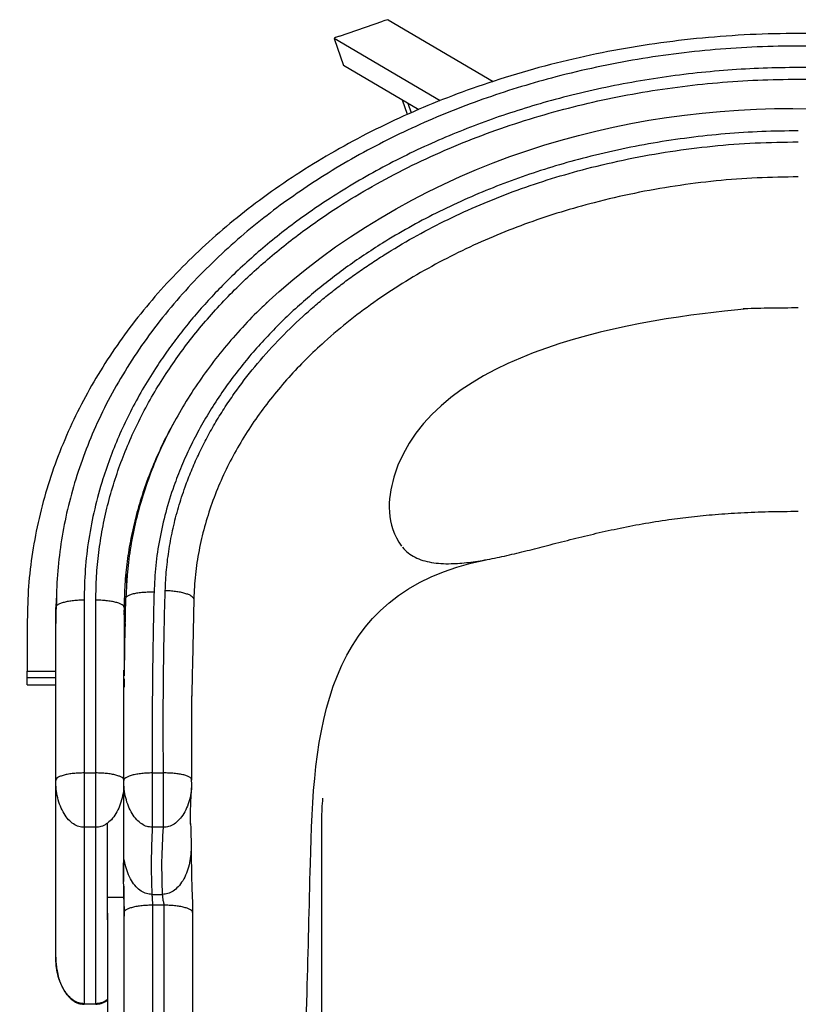
# Model space of a CAD drawing. Units: millimetres. Extents: x 3562 to 5866, y -594 to 1681.
# Drawn here: x 3562 to 3972, y 1163 to 1681 of the extents above; entities that cross this region are included whole.
import ezdxf

# ---------------------------------------------------------------- set-up
doc = ezdxf.new("R2010")
doc.units = ezdxf.units.MM
doc.header["$PDSIZE"] = -1
doc.styles.get("Standard").update_dxf_attribs({"font": 'GOTHIC.TTF'})
doc.dimstyles.new('ISO-25', dxfattribs={"dimtxt": 2.5, "dimasz": 2.5, "dimexe": 1.25, "dimexo": 0.625, "dimtad": 1, "dimtxsty": 'Standard', "dimcen": 2.5, "dimadec": 0, "dimazin": 0, "dimtfac": 1, "dimtmove": 0, "dimatfit": 3, "dimfxl": 1, "dimarcsym": 0})

# ---------------------------------------------------------------- blocks, each defined once
blk = doc.blocks.new('_Dot')
at = {"color": 0, "linetype": 'ByBlock', "lineweight": -2}
blk.add_line((-0.5, 0), (-1, 0), dxfattribs=at)
at = {"color": 0, "linetype": 'ByBlock', "const_width": 0.5}
blk.add_lwpolyline([(-0.25, 0, 1), (0.25, 0, 1)], format="xyb", close=True, dxfattribs=at)
blk = doc.blocks.new('*D169')
at = {"color": 5, "lineweight": -2}
for p, q in [((3565.83, 790.68), (3565.83, 718.18)), ((4377.83, 790.68), (4377.83, 718.18)), ((3573.83, 730.68), (4369.83, 730.68))]:
    blk.add_line(p, q, dxfattribs=at)
at = {"layer": 'Defpoints', "color": 0}
for p in [(3565.83, 1338.28), (4377.83, 1338.28), (4377.83, 730.68)]:
    blk.add_point(p, dxfattribs=at)
at = {"color": 5, "lineweight": -2, "xscale": 8, "yscale": 8, "zscale": 8, "rotation": 180}
blk.add_blockref('_Dot', (3565.83, 730.68), dxfattribs=at)
at = {"color": 5, "lineweight": -2, "xscale": 8, "yscale": 8, "zscale": 8}
blk.add_blockref('_Dot', (4377.83, 730.68), dxfattribs=at)
at = {"color": 0, "insert": (3970.24, 758.99), "char_height": 21, "attachment_point": 2}
blk.add_mtext('812', dxfattribs=at)

msp = doc.modelspace()

# ---------------------------------------------------------------- linework, layer by layer
for p, q in [((3730.24, 1672.75), (3753, 1680.54)), ((3755.91, 1681.29), (3811.2, 1648.76)), ((3727.48, 1671.54), (3732.36, 1657.3)), ((3727.49, 1671.53), (3732.37, 1657.29)), ((3783.27, 1638.71), (3727.49, 1671.53)), ((3771.97, 1633.99), (3732.37, 1657.29)), ((3766.11, 1631.42), (3763.47, 1638.99)), ((3766.25, 1637.36), (3768.02, 1632.26)), ((3618.13, 1386.43), (3618.5, 1389.81)), ((3618.39, 1387.97), (3618.1, 1385.35)), ((3618.1, 1385.59), (3618.1, 1385.58)), ((3618.1, 1385.58), (3618.1, 1382.95)), ((3580.83, 1364.95), (3581.26, 1376.71)), ((3595.73, 1375.67), (3595.73, 1284.67)), ((3601.93, 1284.67), (3601.93, 1375.67)), ((3653.45, 1376.4), (3652.8, 1342.09)), ((3581.08, 1372.49), (3580.83, 1371.78)), ((3580.83, 1280.78), (3580.83, 1371.78)), ((3581.07, 1372.25), (3581.03, 1372.25)), ((3616.83, 1371.78), (3616.83, 1337.19)), ((3617.5, 1373.79), (3617.45, 1373.95)), ((3565.83, 1364.95), (3565.83, 1338.28)), ((3616.84, 1368.14), (3616.94, 1367.96)), ((3616.95, 1367.95), (3617.08, 1367.95)), ((3616.83, 1361.25), (3617.33, 1361.75)), ((3617.33, 1363.42), (3617.33, 1361.75)), ((3565.83, 1338.28), (3580.83, 1338.28)), ((3565.83, 1334.85), (3565.83, 1338.28)), ((3616.54, 1338.8), (3616.54, 1227.46)), ((3580.83, 1334.85), (3565.83, 1334.85)), ((3565.83, 1331.1), (3565.83, 1334.85)), ((3616.83, 1334.17), (3616.83, 1329.93)), ((3565.83, 1331.1), (3580.83, 1331.1)), ((3565.83, 1331.06), (3565.83, 1331.1)), ((3565.83, 1331.06), (3580.83, 1331.06)), ((3616.75, 1330.34), (3616.74, 1329.79)), ((3595.73, 1284.67), (3601.93, 1284.67)), ((3631.6, 1284.67), (3637.52, 1284.67)), ((3580.83, 1187.74), (3580.83, 1280.67)), ((3601.93, 1256.07), (3595.73, 1256.07)), ((3595.73, 1256.07), (3595.73, 1163.15)), ((3601.93, 1163.15), (3601.93, 1256.07)), ((3608.09, 1207.4), (3608.09, 1258.27)), ((3637.52, 1256.07), (3631.6, 1256.07)), ((3651.85, 1258.02), (3651.9, 1255.57)), ((3651.9, 1255.57), (3652.08, 1245.29)), ((3616.5, 1237.54), (3616.5, 1237.03)), ((3616.73, 1219.03), (3608.09, 1219.03)), ((3616.69, 1219.03), (3614.23, 1219.03)), ((3631.45, 1220.74), (3637.08, 1220.74)), ((3616.83, 1211.13), (3616.83, 1216.13)), ((3631.83, 1215.91), (3631.83, 1215.02)), ((3631.83, 1215.02), (3631.83, 1007.61)), ((3637.95, 1215.02), (3631.83, 1215.02)), ((3637.83, 1007.61), (3637.83, 1215.02)), ((3652.83, 1216.23), (3652.83, 1211.13)), ((3608.09, 1210.9), (3608.09, 1044.69)), ((3616.83, 1003.71), (3616.83, 1211.13)), ((3652.83, 1211.13), (3652.83, 1003.71)), ((3595.73, 1163.15), (3601.93, 1163.15)), ((3595.73, 1163.15), (3595.73, 1162.92)), ((3601.93, 1162.92), (3601.93, 1163.15))]:
    msp.add_line(p, q)
for centre, start_param, end_param in [((3753.08, 1680.31), 0.069813, 1.570796), ((3730.32, 1672.51), 1.570796, 3.211406), ((3735.19, 1658.28), 3.141593, 3.211406)]:
    msp.add_ellipse(centre, major_axis=(2.84, 0.97), ratio=0.0815, start_param=start_param, end_param=end_param)
for points, knots in [([(4377.83, 1364.95), (4377.73, 1370.09), (4377.54, 1380.39), (4375.97, 1395.78), (4373.47, 1411.09), (4369.95, 1426.28), (4365.49, 1441.21), (4360.1, 1455.85), (4353.82, 1470.17), (4346.65, 1484.22), (4338.07, 1498.86), (4327.92, 1513.97), (4316.03, 1529.38), (4303.01, 1544.23), (4288.91, 1558.45), (4273.77, 1572.02), (4257.9, 1584.69), (4241.4, 1596.45), (4224.35, 1607.34), (4206.56, 1617.48), (4188.08, 1626.87), (4168.97, 1635.46), (4149.28, 1643.24), (4129.06, 1650.19), (4108.06, 1656.38), (4086.31, 1661.75), (4063.86, 1666.24), (4041.11, 1669.74), (4018.14, 1672.25), (3995.02, 1673.76), (3971.13, 1674.28), (3946.53, 1673.7), (3921.33, 1671.9), (3896.32, 1668.92), (3871.6, 1664.76), (3847.27, 1659.43), (3823.4, 1652.96), (3800.75, 1645.57), (3779.33, 1637.4), (3759.17, 1628.58), (3739.7, 1618.89), (3720.97, 1608.35), (3703.05, 1597.01), (3686.26, 1585.07), (3670.6, 1572.6), (3656.09, 1559.7), (3642.51, 1546.19), (3629.92, 1532.11), (3618.35, 1517.5), (3607.84, 1502.41), (3598.43, 1486.87), (3590.02, 1470.69), (3582.71, 1453.88), (3576.59, 1436.49), (3571.79, 1418.84), (3568.38, 1400.99), (3566.23, 1383), (3565.96, 1370.96), (3565.83, 1364.95)], [0, 0, 0, 0, 0.013772, 0.027561, 0.041391, 0.055281, 0.069248, 0.083058, 0.096975, 0.111013, 0.125186, 0.142248, 0.159532, 0.17705, 0.194813, 0.212824, 0.231087, 0.248754, 0.266644, 0.284752, 0.303069, 0.321583, 0.340282, 0.359151, 0.378173, 0.398245, 0.418443, 0.438742, 0.45912, 0.479549, 0.500005, 0.522319, 0.544599, 0.566811, 0.588923, 0.610903, 0.632722, 0.65435, 0.673987, 0.693426, 0.71265, 0.731647, 0.750405, 0.768919, 0.786357, 0.803566, 0.820548, 0.837307, 0.853851, 0.870189, 0.886335, 0.902305, 0.918866, 0.935279, 0.951569, 0.967766, 0.983898, 1, 1, 1, 1]), ([(4362.58, 1372.49), (4362.55, 1375.14), (4362.49, 1380.19), (4362.1, 1387.42), (4361.54, 1394.07), (4360.82, 1400.48), (4359.9, 1407), (4358.72, 1413.85), (4357.25, 1421.02), (4355.06, 1430.15), (4351.84, 1441.37), (4347.17, 1454.7), (4341.43, 1468.4), (4334.73, 1482.01), (4326.63, 1496.25), (4317.08, 1510.85), (4305.97, 1525.58), (4294.16, 1539.37), (4281.81, 1552.19), (4269, 1564.12), (4255.77, 1575.23), (4242.1, 1585.61), (4226.47, 1596.36), (4208.79, 1607.22), (4189.03, 1617.87), (4168.89, 1627.36), (4148.4, 1635.79), (4127.54, 1643.19), (4106.32, 1649.59), (4084.82, 1655.02), (4063.12, 1659.45), (4041.31, 1662.91), (4019.37, 1665.42), (3997.33, 1666.99), (3975.18, 1667.61), (3952.99, 1667.27), (3930.88, 1665.99), (3908.92, 1663.76), (3887.14, 1660.6), (3865.54, 1656.49), (3845.14, 1651.66), (3825.94, 1646.24), (3807.89, 1640.35), (3790.05, 1633.71), (3772.53, 1626.32), (3755.38, 1618.19), (3738.57, 1609.26), (3722.73, 1599.85), (3707.76, 1589.99), (3693.64, 1579.73), (3679.83, 1568.61), (3666.43, 1556.62), (3653.57, 1543.77), (3641.33, 1530.04), (3629.93, 1515.51), (3619.57, 1500.37), (3610.42, 1484.89), (3602.55, 1469.2), (3595.94, 1453.41), (3590.56, 1437.53), (3586.37, 1421.53), (3583.37, 1405.38), (3581.45, 1389.01), (3581.2, 1378.01), (3581.08, 1372.49)], [0, 0, 0, 0, 0.007386, 0.01411, 0.020188, 0.02598, 0.032099, 0.038559, 0.045364, 0.05252, 0.064722, 0.077884, 0.091873, 0.106085, 0.120107, 0.137431, 0.154578, 0.171376, 0.187823, 0.203981, 0.219903, 0.235714, 0.251536, 0.272451, 0.293122, 0.313621, 0.334012, 0.354358, 0.374778, 0.39523, 0.415597, 0.435909, 0.456202, 0.476521, 0.496902, 0.517357, 0.537748, 0.558035, 0.578271, 0.598494, 0.618737, 0.636138, 0.653618, 0.671187, 0.688727, 0.706192, 0.723661, 0.74139, 0.757185, 0.773288, 0.789724, 0.806342, 0.823135, 0.840159, 0.857383, 0.874428, 0.891143, 0.907394, 0.923255, 0.9388, 0.954093, 0.969317, 0.984594, 1, 1, 1, 1]), ([(4347.93, 1375.67), (4347.85, 1379.95), (4347.7, 1388.49), (4346.48, 1401.26), (4344.54, 1413.97), (4341.79, 1426.6), (4338.3, 1439.02), (4334.12, 1451.17), (4329.28, 1463.02), (4323.75, 1474.7), (4317.53, 1486.18), (4310.74, 1497.26), (4303.47, 1507.92), (4295.76, 1518.14), (4287.49, 1528.1), (4278.66, 1537.8), (4269.47, 1547.04), (4259.98, 1555.83), (4250.24, 1564.15), (4240.08, 1572.18), (4229.49, 1579.9), (4217.17, 1588.21), (4203, 1596.92), (4186.85, 1605.82), (4170.19, 1614), (4153.18, 1621.43), (4135.91, 1628.1), (4118.32, 1634.06), (4099.49, 1639.59), (4079.43, 1644.55), (4058.17, 1648.8), (4036.72, 1652.08), (4015.16, 1654.43), (3993.55, 1655.83), (3972.9, 1656.28), (3953.27, 1655.92), (3934.71, 1654.89), (3916.21, 1653.17), (3897.82, 1650.76), (3879.58, 1647.67), (3861.56, 1643.9), (3844.35, 1639.6), (3827.98, 1634.86), (3812.47, 1629.75), (3797.28, 1624.12), (3782.27, 1617.92), (3767.48, 1611.13), (3752.99, 1603.76), (3738.97, 1595.89), (3726.12, 1587.96), (3714.41, 1580.08), (3703.8, 1572.34), (3693.6, 1564.3), (3683.83, 1555.96), (3674.87, 1547.67), (3666.68, 1539.5), (3659.22, 1531.5), (3652.15, 1523.32), (3645.47, 1514.96), (3639.17, 1506.43), (3632.74, 1496.95), (3626.32, 1486.5), (3620.09, 1475.04), (3614.54, 1463.4), (3609.69, 1451.57), (3605.13, 1438.39), (3601.12, 1423.82), (3598.02, 1407.87), (3596.09, 1391.81), (3595.85, 1381.05), (3595.73, 1375.67)], [0, 0, 0, 0, 0.012463, 0.024906, 0.037377, 0.049918, 0.062577, 0.074917, 0.087323, 0.099833, 0.112482, 0.125307, 0.137576, 0.149951, 0.162459, 0.175125, 0.187976, 0.200226, 0.212583, 0.225064, 0.23769, 0.250476, 0.268023, 0.285758, 0.303721, 0.321602, 0.339295, 0.357133, 0.37515, 0.395855, 0.416659, 0.437605, 0.458356, 0.479126, 0.499954, 0.517836, 0.535672, 0.553486, 0.571322, 0.589094, 0.606773, 0.624385, 0.640209, 0.655894, 0.671461, 0.686932, 0.702762, 0.7184, 0.733871, 0.749202, 0.762023, 0.774681, 0.787194, 0.799583, 0.811864, 0.822556, 0.833118, 0.843565, 0.85391, 0.864171, 0.874361, 0.887165, 0.899793, 0.912282, 0.924668, 0.936988, 0.952903, 0.96865, 0.984319, 1, 1, 1, 1]), ([(3601.93, 1375.67), (3602, 1379.87), (3602.15, 1388.25), (3603.36, 1400.78), (3605.3, 1413.25), (3608.02, 1425.66), (3611.48, 1437.83), (3615.62, 1449.74), (3620.4, 1461.35), (3625.88, 1472.78), (3632.04, 1484.04), (3638.75, 1494.89), (3645.93, 1505.31), (3653.54, 1515.3), (3661.69, 1525.04), (3670.4, 1534.52), (3679.45, 1543.55), (3688.81, 1552.14), (3698.4, 1560.27), (3708.41, 1568.11), (3718.83, 1575.66), (3731.78, 1584.33), (3747.49, 1593.81), (3766.18, 1603.74), (3785.43, 1612.68), (3805.13, 1620.64), (3825.19, 1627.62), (3845.6, 1633.65), (3866.27, 1638.72), (3887.12, 1642.86), (3908.17, 1646.06), (3929.33, 1648.35), (3950.55, 1649.72), (3971.83, 1650.17), (3993.11, 1649.72), (4014.33, 1648.35), (4035.45, 1646.07), (4056.4, 1642.88), (4077.12, 1638.78), (4095.99, 1634.16), (4113.03, 1629.26), (4128.26, 1624.27), (4143.19, 1618.78), (4157.94, 1612.72), (4172.46, 1606.11), (4186.7, 1598.92), (4200.48, 1591.24), (4213.1, 1583.5), (4224.62, 1575.8), (4235.07, 1568.25), (4245.11, 1560.4), (4254.72, 1552.25), (4263.56, 1544.15), (4271.63, 1536.16), (4278.99, 1528.34), (4285.96, 1520.33), (4292.56, 1512.16), (4298.78, 1503.81), (4305.13, 1494.53), (4311.47, 1484.3), (4317.63, 1473.08), (4323.11, 1461.67), (4327.91, 1450.09), (4332.42, 1437.18), (4336.39, 1422.89), (4339.46, 1407.25), (4341.38, 1391.49), (4341.61, 1380.95), (4341.73, 1375.67)], [0, 0, 0, 0, 0.012461, 0.024906, 0.03738, 0.04993, 0.062602, 0.074929, 0.087329, 0.09984, 0.112498, 0.125341, 0.137597, 0.149963, 0.162466, 0.175132, 0.187987, 0.20024, 0.212602, 0.225092, 0.237727, 0.250526, 0.270996, 0.291732, 0.312799, 0.333399, 0.354184, 0.375202, 0.395894, 0.416683, 0.437611, 0.458378, 0.479161, 0.500002, 0.52084, 0.541621, 0.562386, 0.583176, 0.603831, 0.62439, 0.640219, 0.65591, 0.671482, 0.686959, 0.702785, 0.718417, 0.733883, 0.749207, 0.762032, 0.774693, 0.787207, 0.799594, 0.811871, 0.822574, 0.833145, 0.843597, 0.853945, 0.864204, 0.874391, 0.887207, 0.899839, 0.912324, 0.924699, 0.937001, 0.952922, 0.968668, 0.98433, 1, 1, 1, 1]), ([(3971.83, 1622.84), (3965.4, 1622.76), (3952.58, 1622.6), (3933.4, 1621.35), (3914.31, 1619.34), (3895.34, 1616.51), (3876.55, 1612.87), (3858.78, 1608.61), (3842.06, 1603.86), (3826.39, 1598.72), (3811.01, 1592.97), (3795.88, 1586.6), (3781.07, 1579.59), (3766.7, 1571.98), (3754.03, 1564.52), (3742.98, 1557.38), (3733.44, 1550.73), (3724.26, 1543.82), (3715.44, 1536.64), (3706.82, 1529.08), (3698.46, 1521.12), (3690.41, 1512.77), (3682.83, 1504.2), (3675.74, 1495.39), (3669, 1486.18), (3662.67, 1476.59), (3656.81, 1466.63), (3651.57, 1456.5), (3646.94, 1446.23), (3642.52, 1434.74), (3638.56, 1422.03), (3635.39, 1408.06), (3633.26, 1393.99), (3632.8, 1384.56), (3632.56, 1379.84)], [0, 0, 0, 0, 0.041836, 0.0835, 0.125069, 0.166836, 0.20835, 0.249691, 0.285822, 0.32162, 0.357145, 0.392892, 0.428667, 0.464019, 0.499023, 0.524659, 0.549979, 0.575015, 0.599803, 0.624377, 0.650068, 0.675379, 0.700359, 0.725056, 0.749522, 0.775222, 0.800511, 0.825458, 0.850135, 0.874618, 0.906389, 0.937752, 0.968892, 1, 1, 1, 1]), ([(3638.46, 1380.67), (3638.64, 1384.36), (3639, 1391.74), (3640.43, 1402.75), (3642.53, 1413.7), (3645.34, 1424.59), (3648.61, 1434.63), (3652.16, 1443.82), (3655.85, 1452.17), (3659.95, 1460.42), (3664.48, 1468.56), (3669.43, 1476.6), (3676.32, 1486.78), (3685.55, 1498.84), (3697.61, 1512.41), (3708.25, 1522.79), (3716.87, 1530.43), (3723.09, 1535.63), (3729.52, 1540.7), (3736.16, 1545.66), (3743.02, 1550.49), (3750.09, 1555.2), (3760.05, 1561.48), (3773.1, 1569.02), (3789.47, 1577.39), (3806.4, 1584.98), (3823.89, 1591.8), (3841.93, 1597.85), (3861.43, 1603.37), (3882.29, 1608.22), (3904.4, 1612.18), (3926.7, 1614.98), (3949.2, 1616.73), (3964.27, 1616.93), (3971.83, 1617.04)], [0, 0, 0, 0, 0.024863, 0.049735, 0.074717, 0.099904, 0.125395, 0.145709, 0.166153, 0.186772, 0.20761, 0.228706, 0.250102, 0.290061, 0.330494, 0.371609, 0.389491, 0.40755, 0.425801, 0.444258, 0.462933, 0.481842, 0.500995, 0.541573, 0.582399, 0.62358, 0.665224, 0.707432, 0.750302, 0.80017, 0.84994, 0.899746, 0.949722, 1, 1, 1, 1]), ([(3971.83, 1598.59), (3964.6, 1598.49), (3950.14, 1598.29), (3928.5, 1596.62), (3906.92, 1593.93), (3885.47, 1590.11), (3865.43, 1585.48), (3846.87, 1580.23), (3829.81, 1574.55), (3813.08, 1568.08), (3796.71, 1560.79), (3780.71, 1552.67), (3765.14, 1543.73), (3750.12, 1533.93), (3735.76, 1523.31), (3723.28, 1512.8), (3712.54, 1502.62), (3703.4, 1492.99), (3694.85, 1482.93), (3686.97, 1472.46), (3679.79, 1461.61), (3673.35, 1450.38), (3667.71, 1438.74), (3662.9, 1426.72), (3659.01, 1414.38), (3656.1, 1401.83), (3654.13, 1389.15), (3653.67, 1380.65), (3653.45, 1376.4)], [0, 0, 0, 0, 0.050689, 0.101373, 0.152147, 0.20311, 0.254143, 0.296395, 0.338452, 0.380398, 0.422324, 0.464332, 0.506482, 0.548584, 0.590507, 0.632215, 0.663525, 0.694782, 0.725878, 0.756719, 0.787309, 0.817755, 0.848189, 0.878756, 0.909304, 0.939703, 0.969938, 1, 1, 1, 1]), ([(3692.57, 1532.81), (3690.58, 1530.96), (3685.01, 1525.82), (3676.58, 1516.7), (3667.16, 1505.65), (3658.42, 1494.1), (3650.4, 1482.14), (3643.18, 1469.83), (3636.8, 1457.22), (3631.27, 1444.31), (3626.63, 1431.11), (3622.91, 1417.67), (3620.17, 1404.13), (3618.35, 1390.58), (3617.95, 1381.56), (3617.75, 1377.07)], [0, 0, 0, 0, 0.04576, 0.127565, 0.209098, 0.290608, 0.371885, 0.452152, 0.531664, 0.610704, 0.689584, 0.768542, 0.846743, 0.923772, 1, 1, 1, 1]), ([(3943.29, 1528.88), (3891.53, 1524.1), (3759.48, 1505.95), (3754.69, 1415.32), (3762.84, 1404.2)], [0, 0, 0, 0, 0.852502, 1, 1, 1, 1]), ([(3971.83, 1529.58), (3966.94, 1529.55), (3957.53, 1529.49), (3947.83, 1529.28), (3943.03, 1529.05), (3942.74, 1529.03)], [0, 0, 0, 0, 0.504552, 0.97055, 1, 1, 1, 1]), ([(3642.66, 1468.48), (3642.5, 1468.2), (3640.12, 1464.16), (3636.18, 1456.09), (3630.97, 1444.33), (3626.62, 1432.4), (3623.04, 1420.39), (3620.26, 1408.3), (3618.29, 1396.16), (3617.06, 1383.98), (3616.91, 1375.84), (3616.83, 1371.78)], [0, 0, 0, 0, 0.009651, 0.1386, 0.265578, 0.390818, 0.514559, 0.637051, 0.758563, 0.8794, 1, 1, 1, 1]), ([(3763.34, 1403.59), (3763.35, 1403.57), (3764.15, 1402.36), (3766.39, 1400.51), (3769.98, 1398.16), (3774.15, 1396.53), (3778.73, 1395.46), (3783.72, 1394.92), (3790.23, 1394.82), (3798.38, 1395.47), (3808.19, 1397.02), (3818.45, 1399.18), (3829, 1401.74), (3840.11, 1404.6), (3851.74, 1407.58), (3863.99, 1410.59), (3876.63, 1413.41), (3889.9, 1415.99), (3902.93, 1418.06), (3915.76, 1419.68), (3928.4, 1420.9), (3941.96, 1421.81), (3956.53, 1422.39), (3966.61, 1422.46), (3971.83, 1422.5)], [0, 0, 0, 0, 0.000344, 0.022106, 0.043906, 0.066346, 0.08983, 0.114586, 0.140702, 0.185228, 0.23273, 0.282481, 0.333597, 0.385114, 0.442475, 0.500189, 0.55935, 0.621049, 0.686389, 0.74101, 0.799121, 0.861278, 0.928048, 1, 1, 1, 1]), ([(3772.17, 995.43), (3743.39, 1019.99), (3709.36, 1079.01), (3713.4, 1166.55), (3715.5, 1279.09), (3720.17, 1379.88), (3807.39, 1396.97)], [0, 0, 0, 0, 0.248669, 0.415091, 0.564057, 1, 1, 1, 1]), ([(3618.13, 1386.43), (3618.12, 1386.27), (3618.1, 1385.9), (3618.1, 1385.55), (3618.1, 1385.37), (3618.1, 1385.35)], [0, 0, 0, 0, 0.422248, 0.965652, 1, 1, 1, 1]), ([(3632.56, 1379.84), (3631.61, 1379.85), (3629.58, 1379.88), (3626.64, 1379.72), (3623.88, 1379.41), (3621.48, 1378.95), (3619.6, 1378.37), (3618.31, 1377.73), (3617.95, 1377.28), (3617.78, 1377.06)], [0, 0, 0, 0, 0.1050035, 0.2222016, 0.3558193, 0.5070416, 0.6729249, 0.8471178, 1, 1, 1, 1]), ([(3632.56, 1379.84), (3632.52, 1378.19), (3632.43, 1374.66), (3632.3, 1369.03), (3632.18, 1362.72), (3632.06, 1356.3), (3631.86, 1344.15), (3631.56, 1320.39), (3631.59, 1298.62), (3631.6, 1284.67)], [0, 0, 0, 0, 0.052066, 0.111269, 0.177609, 0.25089, 0.31376, 0.560521, 1, 1, 1, 1]), ([(3637.52, 1284.67), (3637.47, 1293.08), (3637.38, 1309.61), (3637.52, 1334.01), (3637.84, 1357.61), (3638.26, 1373.07), (3638.46, 1380.67)], [0, 0, 0, 0, 0.262546, 0.516714, 0.762525, 1, 1, 1, 1]), ([(3653.45, 1376.4), (3653.36, 1376.64), (3653.18, 1377.13), (3652.28, 1377.86), (3650.88, 1378.58), (3648.97, 1379.24), (3646.64, 1379.81), (3644.02, 1380.24), (3641.25, 1380.55), (3639.35, 1380.63), (3638.46, 1380.67)], [0, 0, 0, 0, 0.1445614, 0.2937653, 0.4413943, 0.5809754, 0.7073507, 0.818146, 0.9144274, 1, 1, 1, 1]), ([(3595.73, 1375.67), (3594.81, 1375.66), (3592.87, 1375.63), (3590.03, 1375.4), (3587.36, 1375.04), (3585.01, 1374.52), (3583.13, 1373.91), (3581.75, 1373.22), (3581.3, 1372.73), (3581.08, 1372.49)], [0, 0, 0, 0, 0.100969, 0.214233, 0.344177, 0.492046, 0.655004, 0.826886, 1, 1, 1, 1]), ([(3616.83, 1371.78), (3616.78, 1372.02), (3616.69, 1372.5), (3615.88, 1373.21), (3614.54, 1373.91), (3612.65, 1374.52), (3610.3, 1375.04), (3607.63, 1375.4), (3604.79, 1375.63), (3602.85, 1375.66), (3601.93, 1375.67)], [0, 0, 0, 0, 0.14313, 0.291466, 0.438746, 0.57838, 0.705085, 0.81643, 0.913482, 1, 1, 1, 1]), ([(3617.55, 1376.49), (3617.39, 1369.1), (3617.08, 1355.56), (3616.91, 1342.03), (3616.83, 1335.89)], [0, 0, 0, 0, 0.545863, 1, 1, 1, 1]), ([(3617.78, 1377.06), (3617.75, 1377.03), (3617.55, 1376.85), (3617.59, 1376.65), (3617.61, 1376.48)], [0, 0, 0, 0, 0.157916, 1, 1, 1, 1]), ([(3581.03, 1372.22), (3581.03, 1372.18), (3581.01, 1372.09), (3580.97, 1371.13), (3580.91, 1369.65), (3580.87, 1367.77), (3580.84, 1365.73), (3580.83, 1364.23), (3580.83, 1363.49), (3580.83, 1363.34)], [0, 0, 0, 0, 0.148036, 0.310317, 0.472729, 0.635204, 0.79763, 0.959978, 1, 1, 1, 1]), ([(3617.09, 1368), (3617.09, 1367.98), (3617.06, 1367.87), (3617.02, 1368.13), (3616.95, 1368.77), (3616.9, 1369.59), (3616.87, 1370.16), (3616.86, 1370.35)], [0, 0, 0, 0, 0.061459, 0.331415, 0.601373, 0.87133, 1, 1, 1, 1]), ([(3617.47, 1368.65), (3617.47, 1368.63), (3617.44, 1368.54), (3617.39, 1368.74), (3617.33, 1369.24), (3617.27, 1370.03), (3617.21, 1370.95), (3617.14, 1371.87), (3617.08, 1372.65), (3617.02, 1373.19), (3616.98, 1373.26), (3616.96, 1373.3)], [0, 0, 0, 0, 0.03204, 0.153188, 0.27434, 0.395487, 0.516632, 0.637781, 0.758927, 0.88008, 1, 1, 1, 1]), ([(3617.48, 1373.91), (3617.42, 1373.81), (3617.29, 1373.59), (3617.17, 1373.38), (3617.1, 1373.27)], [0, 0, 0, 0, 0.500037, 1, 1, 1, 1]), ([(3617.56, 1368.64), (3617.55, 1368.67), (3617.51, 1368.74), (3617.45, 1369.25), (3617.39, 1370.02), (3617.33, 1370.95), (3617.27, 1371.87), (3617.21, 1372.64), (3617.15, 1373.14), (3617.12, 1373.21), (3617.1, 1373.23)], [0, 0, 0, 0, 0.101296, 0.236807, 0.372312, 0.507815, 0.643322, 0.778827, 0.914338, 1, 1, 1, 1]), ([(3617.6, 1373.88), (3617.59, 1373.91), (3617.58, 1373.98), (3617.57, 1373.92), (3617.57, 1373.9)], [0, 0, 0, 0, 0.58675, 1, 1, 1, 1]), ([(3616.56, 1368.61), (3616.63, 1368.5), (3616.72, 1368.35), (3616.8, 1368.2), (3616.83, 1368.15)], [0, 0, 0, 0, 0.711276, 1, 1, 1, 1]), ([(3616.95, 1367.95), (3616.93, 1367.99), (3616.9, 1368.05), (3616.86, 1368.51), (3616.84, 1368.71)], [0, 0, 0, 0, 0.549203, 1, 1, 1, 1]), ([(3617.09, 1367.96), (3617.16, 1368.07), (3617.28, 1368.29), (3617.41, 1368.5), (3617.47, 1368.61)], [0, 0, 0, 0, 0.500215, 1, 1, 1, 1]), ([(3652.8, 1342.09), (3652.68, 1337.6), (3652.53, 1331.95), (3652.54, 1326.32), (3652.54, 1325.17)], [0, 0, 0, 0, 0.795814, 1, 1, 1, 1]), ([(3652.52, 1280.95), (3652.49, 1285.38), (3652.43, 1294.14), (3652.43, 1307), (3652.45, 1317.32), (3652.5, 1323.32), (3652.52, 1325.22)], [0, 0, 0, 0, 0.300186, 0.593038, 0.870812, 1, 1, 1, 1]), ([(3595.73, 1284.67), (3594.81, 1284.66), (3592.87, 1284.63), (3590.03, 1284.41), (3587.36, 1284.04), (3585.01, 1283.53), (3583.12, 1282.91), (3581.78, 1282.22), (3580.97, 1281.5), (3580.88, 1281.02), (3580.83, 1280.78)], [0, 0, 0, 0, 0.086518, 0.183569, 0.294914, 0.42162, 0.561254, 0.708534, 0.856871, 1, 1, 1, 1]), ([(3595.73, 1284.67), (3595.73, 1283.04), (3595.73, 1279.78), (3595.73, 1274.89), (3595.73, 1270.23), (3595.73, 1265.98), (3595.73, 1262.28), (3595.73, 1259.32), (3595.73, 1257.12), (3595.73, 1256.42), (3595.73, 1256.07)], [0, 0, 0, 0, 0.125, 0.25, 0.375, 0.5, 0.625, 0.750001, 0.875001, 1, 1, 1, 1]), ([(3601.93, 1256.07), (3601.93, 1256.42), (3601.93, 1257.12), (3601.93, 1259.32), (3601.93, 1262.28), (3601.93, 1265.98), (3601.93, 1270.23), (3601.93, 1274.89), (3601.93, 1279.78), (3601.93, 1283.04), (3601.93, 1284.67)], [0, 0, 0, 0, 0.124999, 0.249999, 0.375, 0.5, 0.625, 0.75, 0.875, 1, 1, 1, 1]), ([(3616.67, 1281.25), (3616.64, 1281.33), (3616.56, 1281.65), (3615.86, 1282.22), (3614.54, 1282.91), (3612.64, 1283.53), (3610.3, 1284.04), (3607.63, 1284.41), (3604.79, 1284.63), (3602.85, 1284.66), (3601.93, 1284.67)], [0, 0, 0, 0, 0.0539912, 0.2177584, 0.3803604, 0.5345201, 0.674407, 0.7973342, 0.904482, 1, 1, 1, 1]), ([(3631.6, 1284.67), (3630.69, 1284.66), (3628.75, 1284.62), (3625.92, 1284.38), (3623.25, 1284), (3620.9, 1283.48), (3618.99, 1282.86), (3617.62, 1282.16), (3616.79, 1281.44), (3616.66, 1280.96), (3616.6, 1280.73)], [0, 0, 0, 0, 0.086521, 0.183581, 0.294902, 0.421532, 0.561067, 0.708288, 0.85667, 1, 1, 1, 1]), ([(3631.6, 1284.67), (3631.6, 1283.04), (3631.6, 1279.78), (3631.6, 1274.89), (3631.6, 1270.23), (3631.6, 1265.98), (3631.6, 1262.28), (3631.6, 1259.32), (3631.6, 1257.12), (3631.6, 1256.42), (3631.6, 1256.07)], [0, 0, 0, 0, 0.125, 0.25, 0.375, 0.5, 0.625, 0.750001, 0.875001, 1, 1, 1, 1]), ([(3637.52, 1256.07), (3637.52, 1256.42), (3637.52, 1257.12), (3637.52, 1259.32), (3637.52, 1262.28), (3637.52, 1265.98), (3637.52, 1270.23), (3637.52, 1274.89), (3637.52, 1279.78), (3637.52, 1283.04), (3637.52, 1284.67)], [0, 0, 0, 0, 0.1249991, 0.2499994, 0.3749996, 0.5000004, 0.6249996, 0.7499999, 0.8750001, 1, 1, 1, 1]), ([(3652.28, 1281.61), (3652.07, 1281.84), (3651.66, 1282.31), (3650.31, 1282.99), (3648.41, 1283.6), (3646.04, 1284.1), (3643.32, 1284.45), (3640.43, 1284.66), (3638.45, 1284.67), (3637.52, 1284.67)], [0, 0, 0, 0, 0.165605, 0.338101, 0.501978, 0.651035, 0.782412, 0.897308, 1, 1, 1, 1]), ([(3652.49, 1280.95), (3652.51, 1281.16), (3652.52, 1281.38), (3652.29, 1281.6), (3652.28, 1281.61)], [0, 0, 0, 0, 0.950063, 1, 1, 1, 1]), ([(3652.43, 1277.84), (3652.44, 1278.07), (3652.45, 1278.47), (3652.4, 1279.48), (3652.35, 1280.52), (3652.31, 1281.23), (3652.29, 1281.61)], [0, 0, 0, 0, 0.359284, 0.626785, 0.798196, 1, 1, 1, 1]), ([(3580.83, 1280.67), (3580.83, 1280.67), (3580.83, 1280.67), (3580.83, 1280.69), (3580.83, 1280.7), (3580.83, 1280.72), (3580.83, 1280.74), (3580.83, 1280.76), (3580.83, 1280.78)], [0, 0, 0, 0, 0.27302, 0.389934, 0.500082, 0.610081, 0.726925, 1, 1, 1, 1]), ([(3595.73, 1256.07), (3594.81, 1256.16), (3592.87, 1256.33), (3590.03, 1257.78), (3587.36, 1260.1), (3585.01, 1263.33), (3583.12, 1267.24), (3581.78, 1271.6), (3580.97, 1276.13), (3580.88, 1279.17), (3580.83, 1280.67)], [0, 0, 0, 0, 0.086518, 0.18357, 0.294915, 0.421621, 0.561254, 0.708536, 0.856871, 1, 1, 1, 1]), ([(3616.66, 1277.68), (3616.64, 1277.18), (3616.55, 1275.14), (3615.86, 1271.6), (3614.54, 1267.24), (3612.64, 1263.33), (3610.3, 1260.1), (3607.63, 1257.78), (3604.79, 1256.33), (3602.85, 1256.16), (3601.93, 1256.07)], [0, 0, 0, 0, 0.052644, 0.216644, 0.379478, 0.533857, 0.673943, 0.797045, 0.904346, 1, 1, 1, 1]), ([(3631.6, 1256.07), (3630.69, 1256.16), (3628.74, 1256.34), (3625.9, 1257.78), (3623.22, 1260.1), (3620.87, 1263.31), (3618.95, 1267.21), (3617.62, 1271.56), (3616.9, 1275.12), (3616.81, 1277.18), (3616.78, 1277.7)], [0, 0, 0, 0, 0.095559, 0.202711, 0.325542, 0.465206, 0.619045, 0.781296, 0.944755, 1, 1, 1, 1]), ([(3652.37, 1277.84), (3652.36, 1277.32), (3652.28, 1275.24), (3651.6, 1271.67), (3650.28, 1267.28), (3648.38, 1263.35), (3646, 1260.11), (3643.3, 1257.77), (3640.42, 1256.33), (3638.45, 1256.15), (3637.52, 1256.07)], [0, 0, 0, 0, 0.054904, 0.217713, 0.3796, 0.53333, 0.673099, 0.796229, 0.903853, 1, 1, 1, 1]), ([(3651.78, 1257.68), (3651.77, 1260.33), (3651.76, 1266.74), (3652.18, 1273.63), (3652.42, 1277.67)], [0, 0, 0, 0, 0.414117, 1, 1, 1, 1]), ([(3721.31, 1271.37), (3721.16, 1269.5), (3720.71, 1264.02), (3720.75, 1255.84), (3720.79, 1246.8), (3720.77, 1238.5), (3720.76, 1229.79), (3720.76, 1220.67), (3720.76, 1211.12), (3720.75, 1201.17), (3720.75, 1194.4), (3720.75, 1190.95)], [0, 0, 0, 0, 0.070688, 0.206407, 0.304422, 0.407522, 0.51573, 0.629109, 0.747579, 0.87141, 1, 1, 1, 1]), ([(3631.6, 1256.07), (3631.36, 1250.17), (3630.88, 1238.39), (3631.26, 1226.61), (3631.45, 1220.74)], [0, 0, 0, 0, 0.501388, 1, 1, 1, 1]), ([(3637.08, 1220.74), (3636.89, 1226.62), (3636.49, 1238.39), (3637.18, 1250.17), (3637.52, 1256.07)], [0, 0, 0, 0, 0.4987727, 1, 1, 1, 1]), ([(3652.08, 1245.29), (3652.03, 1243.79), (3651.92, 1240.75), (3651.09, 1236.23), (3649.73, 1231.89), (3647.83, 1227.99), (3645.47, 1224.77), (3642.79, 1222.45), (3639.95, 1221.01), (3638, 1220.83), (3637.08, 1220.74)], [0, 0, 0, 0, 0.143108, 0.291344, 0.438493, 0.57802, 0.704695, 0.816112, 0.913311, 1, 1, 1, 1]), ([(3652.08, 1245.29), (3652.1, 1244.9), (3652.12, 1244.15), (3652.15, 1241.89), (3652.18, 1238.94), (3652.22, 1235.28), (3652.28, 1231.52), (3652.35, 1228.82), (3652.38, 1227.72)], [0, 0, 0, 0, 0.1776197, 0.3544028, 0.5304022, 0.7053855, 0.8792943, 1, 1, 1, 1]), ([(3631.45, 1220.74), (3630.51, 1220.83), (3628.52, 1221), (3625.63, 1222.45), (3622.9, 1224.81), (3620.52, 1228.07), (3618.61, 1232.03), (3617.33, 1236.43), (3616.7, 1239.56), (3616.64, 1241.17), (3616.63, 1241.23)], [0, 0, 0, 0, 0.101383, 0.214761, 0.34433, 0.491271, 0.652752, 0.822654, 0.993352, 1, 1, 1, 1]), ([(3616.6, 1225.08), (3616.59, 1225.58), (3616.54, 1227.79), (3616.52, 1231.37), (3616.5, 1235), (3616.5, 1236.74), (3616.5, 1237.28)], [0, 0, 0, 0, 0.107088, 0.47326, 0.835746, 1, 1, 1, 1]), ([(3616.59, 1225.08), (3616.6, 1224.86), (3616.62, 1223.66), (3616.65, 1221.88), (3616.68, 1219.7), (3616.7, 1217.96), (3616.74, 1215.57), (3616.77, 1212.63), (3616.81, 1210.31), (3616.82, 1209.23)], [0, 0, 0, 0, 0.05013, 0.270201, 0.408438, 0.546855, 0.694824, 0.857952, 1, 1, 1, 1]), ([(3616.83, 1216.14), (3616.77, 1217.93), (3616.67, 1220.98), (3616.62, 1223.89), (3616.6, 1225.08)], [0, 0, 0, 0, 0.58762, 1, 1, 1, 1]), ([(3652.38, 1227.72), (3652.39, 1227.25), (3652.43, 1225.25), (3652.56, 1221.36), (3652.74, 1217.94), (3652.82, 1216.23)], [0, 0, 0, 0, 0.13304, 0.566445, 1, 1, 1, 1]), ([(3631.45, 1220.74), (3631.47, 1220.59), (3631.51, 1220.3), (3631.5, 1219.12), (3631.53, 1217.59), (3631.74, 1216.44), (3631.83, 1215.91)], [0, 0, 0, 0, 0.2493784, 0.4986645, 0.7670106, 1, 1, 1, 1]), ([(3638.06, 1215.1), (3637.87, 1215.75), (3637.57, 1216.72), (3637.35, 1217.96), (3637.21, 1219.06), (3637.12, 1220.22), (3637.1, 1220.57), (3637.08, 1220.74)], [0, 0, 0, 0, 0.257068, 0.38253, 0.50618, 0.753279, 1, 1, 1, 1]), ([(3616.83, 1216.13), (3616.83, 1216.13), (3616.83, 1216.14), (3616.83, 1216.14), (3616.83, 1216.14)], [0, 0, 0, 0, 0.499976, 1, 1, 1, 1]), ([(3631.83, 1215.02), (3630.91, 1215.01), (3628.95, 1214.98), (3626.1, 1214.75), (3623.41, 1214.38), (3621.04, 1213.87), (3619.14, 1213.25), (3617.79, 1212.56), (3616.98, 1211.85), (3616.88, 1211.36), (3616.83, 1211.13)], [0, 0, 0, 0, 0.086901, 0.184276, 0.295812, 0.422547, 0.562065, 0.709122, 0.857173, 1, 1, 1, 1]), ([(3652.83, 1211.13), (3652.78, 1211.36), (3652.68, 1211.85), (3651.87, 1212.56), (3650.52, 1213.25), (3648.62, 1213.87), (3646.25, 1214.38), (3643.56, 1214.75), (3640.71, 1214.98), (3638.75, 1215.01), (3637.83, 1215.02)], [0, 0, 0, 0, 0.142827, 0.290878, 0.437935, 0.577453, 0.704188, 0.815724, 0.913099, 1, 1, 1, 1]), ([(3580.83, 1187.74), (3580.83, 1187.28), (3580.85, 1186.14), (3580.98, 1183.99), (3581.32, 1181.11), (3582.02, 1177.74), (3583.09, 1174.38), (3584.63, 1170.94), (3586.72, 1167.66), (3589.51, 1164.92), (3592.57, 1163.17), (3594.72, 1162.95), (3595.73, 1162.84)], [0, 0, 0, 0, 0.044306, 0.10795, 0.203676, 0.318822, 0.432787, 0.536466, 0.674951, 0.797277, 0.904687, 1, 1, 1, 1]), ([(3595.73, 1163.15), (3594.81, 1163.23), (3592.87, 1163.41), (3590.03, 1164.85), (3587.36, 1167.18), (3585.01, 1170.41), (3583.12, 1174.32), (3581.78, 1178.68), (3580.97, 1183.2), (3580.88, 1186.25), (3580.83, 1187.74)], [0, 0, 0, 0, 0.086518, 0.18357, 0.294915, 0.42162, 0.561253, 0.708535, 0.856871, 1, 1, 1, 1]), ([(3720.75, 1190.95), (3720.75, 1187.12), (3720.76, 1179.69), (3720.76, 1168.95), (3720.77, 1158.97), (3720.76, 1149.78), (3720.78, 1141.36), (3720.79, 1133.72), (3720.75, 1126.55), (3720.76, 1119.96), (3720.96, 1114.03), (3721.27, 1109.25), (3721.61, 1105.58), (3721.89, 1102.97), (3722.13, 1100.98), (3722.37, 1099.14), (3722.73, 1096.65), (3723.26, 1093.28), (3724.02, 1089.15), (3725.18, 1083.58), (3726.84, 1076.85), (3729.15, 1069.03), (3731.98, 1060.83), (3735.54, 1051.99), (3740.09, 1042.36), (3745.47, 1032.64), (3751.34, 1023.5), (3756.91, 1015.9), (3761.88, 1009.8), (3766.24, 1004.89), (3770.52, 1000.43), (3775.15, 995.97), (3780.54, 991.18), (3786.41, 986.47), (3792.62, 981.96), (3798.9, 977.85), (3805.39, 974.06), (3811.67, 970.79), (3817.44, 968.12), (3822.65, 965.96), (3827.24, 964.25), (3831.51, 962.81), (3835.66, 961.5), (3840.12, 960.18), (3845, 958.8), (3850.53, 957.33), (3856.7, 955.8), (3863.86, 954.16), (3872.07, 952.45), (3881.36, 950.72), (3891.25, 949.1), (3901.49, 947.65), (3911.84, 946.4), (3924.29, 945.16), (3938.88, 944.08), (3955.61, 943.35), (3971.61, 943.13), (3986.83, 943.34), (4001.16, 943.9), (4015.15, 944.81), (4028.52, 946.03), (4041.07, 947.49), (4052.79, 949.15), (4063.68, 950.96), (4073.75, 952.88), (4083.18, 954.9), (4092.42, 957.12), (4101.92, 959.68), (4111.22, 962.44), (4120.2, 965.57), (4128.76, 969.19), (4137.54, 973.59), (4146.52, 978.88), (4154.18, 984.15), (4160.49, 989.03), (4165.2, 993), (4169.29, 996.72), (4172.59, 999.91), (4174.92, 1002.29), (4176.53, 1003.99), (4177.79, 1005.34), (4179.25, 1006.95), (4181.1, 1009.06), (4183.33, 1011.69), (4187.32, 1016.65), (4192.64, 1023.91), (4198.67, 1033.45), (4203.87, 1042.97), (4208.21, 1052.22), (4211.71, 1060.9), (4214.55, 1069.13), (4216.89, 1077.1), (4218.59, 1084.04), (4219.78, 1089.83), (4220.55, 1094.13), (4221.1, 1097.72), (4221.44, 1100.2), (4221.67, 1102.04), (4221.87, 1103.78), (4222.11, 1106.09), (4222.4, 1109.44), (4222.7, 1114.01), (4222.9, 1119.92), (4222.91, 1126.21), (4222.87, 1132.7), (4222.87, 1139.25), (4222.89, 1146.4), (4222.89, 1154.15), (4222.89, 1162.5), (4222.9, 1171.45), (4222.9, 1181), (4222.91, 1187.57), (4222.91, 1190.95)], [0, 0, 0, 0, 0.013668, 0.026446, 0.038291, 0.049213, 0.05921, 0.068284, 0.076433, 0.084749, 0.091771, 0.097504, 0.101725, 0.104811, 0.106793, 0.108792, 0.111379, 0.115661, 0.120847, 0.126186, 0.135753, 0.145356, 0.155069, 0.166586, 0.179265, 0.193092, 0.206417, 0.218375, 0.227187, 0.235018, 0.242334, 0.249746, 0.25852, 0.268712, 0.277291, 0.286674, 0.296217, 0.304888, 0.31267, 0.319559, 0.325548, 0.33063, 0.336031, 0.341418, 0.347559, 0.354458, 0.362121, 0.370555, 0.380923, 0.392274, 0.404443, 0.416746, 0.42911, 0.44153, 0.461152, 0.480884, 0.500702, 0.517641, 0.534608, 0.551362, 0.567245, 0.582214, 0.596273, 0.609425, 0.621679, 0.633041, 0.644114, 0.655999, 0.668719, 0.679474, 0.690756, 0.70275, 0.715491, 0.728985, 0.736872, 0.744747, 0.751533, 0.757111, 0.761489, 0.763711, 0.765635, 0.768238, 0.77164, 0.775839, 0.780809, 0.794781, 0.808398, 0.82146, 0.833622, 0.844897, 0.854764, 0.864551, 0.874306, 0.880032, 0.885441, 0.889727, 0.892852, 0.894268, 0.896285, 0.899023, 0.902481, 0.908212, 0.915223, 0.923519, 0.930582, 0.938359, 0.94685, 0.956055, 0.965976, 0.976604, 0.987965, 1, 1, 1, 1]), ([(3608.09, 1165.45), (3607.87, 1165.26), (3606.89, 1164.38), (3604.77, 1163.43), (3602.84, 1163.24), (3601.93, 1163.15)], [0, 0, 0, 0, 0.132895, 0.591329, 1, 1, 1, 1]), ([(3601.93, 1162.84), (3602.89, 1162.95), (3604.94, 1163.17), (3607.05, 1164.15), (3607.96, 1165.02), (3608.09, 1165.15)], [0, 0, 0, 0, 0.434087, 0.92071, 1, 1, 1, 1])]:
    msp.add_open_spline(points, degree=3, knots=knots)
msp.add_open_spline([(3691.38, 1531.89), (3840.73, 1670), (4095.26, 1667.67), (4251.62, 1531.88)], degree=3)

# ---------------------------------------------------------------- dimensions: what is measured, and where the dimension line sits
dim = msp.add_linear_dim(base=(4377.83, 730.68), p1=(3565.83, 1338.28), p2=(4377.83, 1338.28), dimstyle='ISO-25', override={"dimscale": 10, "dimtxt": 2.1, "dimasz": 0.8, "dimdec": 0, "dimrnd": 0.1, "dimblk": 'Dot', "dimclrd": 5, "dimclre": 5, "dimtdec": 0, "dimldrblk": 'Dot', "dimfxl": 6, "dimfxlon": 1, "dimtzin": 0, "dimarcsym": 2})
dim.commit()
dim.dimension.update_dxf_attribs({"geometry": '*D169', "text_midpoint": (3970.24, 730.68), "dimtype": 160})

doc.saveas('drawing.dxf')
